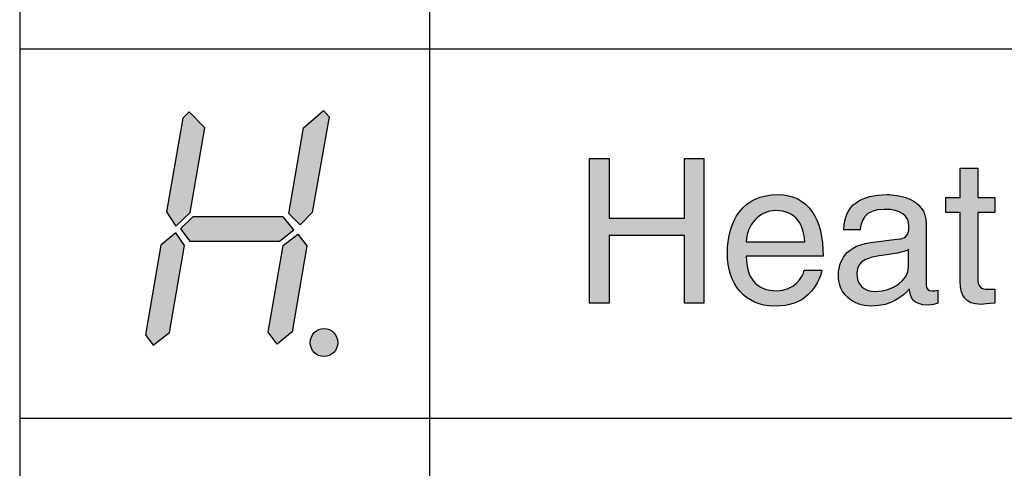
# Model space of a CAD drawing. Extents: x 46 to 369, y 31 to 278.
# Drawn here: x 126 to 138, y 93 to 98 of the extents above; entities that cross this region are included whole.
import ezdxf

# ---------------------------------------------------------------- set-up
doc = ezdxf.new("R2010")
doc.units = 0
doc.header["$LTSCALE"] = 0.2
doc.layers.add('画層1', color=7, linetype='CONTINUOUS')
doc.layers.add('画層2', color=7, linetype='CONTINUOUS', plot=False)

msp = doc.modelspace()

# ---------------------------------------------------------------- hatches: boundary and pattern name
at = {"layer": '画層1'}
h = msp.add_hatch(color=256, dxfattribs=at)
h.paths.add_polyline_path([(127.83938, 96.92348), (127.64594, 97.12088), (127.57067, 97.04406), (127.37257, 95.8996), (127.48471, 95.72528), (127.6611, 95.89167)])
h.paths.add_polyline_path([(128.79488, 95.83793), (127.69434, 95.83793), (127.54379, 95.69186), (127.6549, 95.54234), (128.74906, 95.54234), (128.92614, 95.67911)])
h.paths.add_polyline_path([(127.59168, 95.48998), (127.48471, 95.64501), (127.30247, 95.49239), (127.11419, 94.40098), (127.20979, 94.27351), (127.40857, 94.42854)])
h.paths.add_polyline_path([(129.08427, 95.48791), (128.97506, 95.62881), (128.79488, 95.48998), (128.61264, 94.43509), (128.72322, 94.28695), (128.90271, 94.43647)])
h.paths.add_polyline_path([(129.35574, 97.05956), (129.2865, 97.13708), (129.04258, 96.92348), (128.8624, 95.87927), (129.00159, 95.7425), (129.14869, 95.89236)])
edge = h.paths.add_edge_path()
edge.add_ellipse((129.29287, 94.30693), major_axis=(0.00017, 0.17088), ratio=0.97883015, start_angle=0, end_angle=360)
h = msp.add_hatch(color=256, dxfattribs=at)
edge = h.paths.add_edge_path()
edge.add_spline(control_points=[(135.38363, 95.3612), (135.38363, 95.81561), (135.20241, 96.11016), (134.83172, 96.11016), (134.4066, 96.11016), (134.21505, 95.79356), (134.21505, 95.39565), (134.21505, 95.02461), (134.42796, 94.7521), (134.78969, 94.7521), (134.99571, 94.7521), (135.07908, 94.80068), (135.13834, 94.83995)], knot_values=[1, 1, 1, 1, 2, 2, 2, 3, 3, 3, 4, 4, 4, 5, 5, 5, 5], degree=3, periodic=0)
edge.add_spline(control_points=[(135.13834, 94.83995), (135.30025, 94.94848), (135.35951, 95.13038), (135.36709, 95.19135)], knot_values=[0, 0, 0, 0, 1, 1, 1, 1], degree=3, periodic=0)
edge.add_spline(control_points=[(135.36709, 95.19135), (135.36708, 95.19135), (135.15074, 95.19135), (135.15074, 95.19135)], knot_values=[8.00001142, 8.00001142, 8.00001142, 8.00001142, 8.99998772, 8.99998772, 8.99998772, 8.99998772], degree=3, periodic=0)
edge.add_spline(control_points=[(135.15074, 95.19135), (135.14385, 95.09627), (135.02327, 94.93883), (134.81932, 94.93883), (134.57058, 94.93883), (134.44587, 95.09351), (134.44587, 95.3612)], knot_values=[6, 6, 6, 6, 7, 7, 7, 8, 8, 8, 8], degree=3, periodic=0)
edge.add_spline(control_points=[(134.44587, 95.3612), (134.44587, 95.3612), (135.38363, 95.3612), (135.38363, 95.3612)], knot_values=[5, 5, 5, 5, 6, 6, 6, 6], degree=3, periodic=0)
edge = h.paths.add_edge_path(flags=16)
edge.add_spline(control_points=[(134.44587, 95.53311), (134.44587, 95.73189), (134.60297, 95.9162), (134.80209, 95.9162), (135.06461, 95.9162), (135.14798, 95.73189), (135.16038, 95.53311)], knot_values=[0, 0, 0, 0, 1, 1, 1, 2, 2, 2, 2], degree=3, periodic=0)
edge.add_spline(control_points=[(135.16038, 95.53311), (135.16038, 95.53311), (134.44587, 95.53311), (134.44587, 95.53311)], knot_values=[2, 2, 2, 2, 3, 3, 3, 3], degree=3, periodic=0)
h.paths.add_polyline_path([(133.9298, 96.55182), (133.69139, 96.55182), (133.69139, 95.82284), (132.77087, 95.82284), (132.77087, 96.55182), (132.53178, 96.55182), (132.53178, 94.78862), (132.77087, 94.78862), (132.77087, 95.61166), (133.69139, 95.61166), (133.69139, 94.78862), (133.9298, 94.78862)])
h = msp.add_hatch(color=256, dxfattribs=at)
edge = h.paths.add_edge_path()
edge.add_spline(control_points=[(135.83356, 95.68297), (135.84802, 95.78115), (135.88248, 95.93067), (136.12846, 95.93067), (136.33172, 95.93067), (136.43093, 95.85729), (136.43093, 95.72224), (136.43093, 95.59443), (136.36892, 95.57445), (136.31725, 95.56963)], knot_values=[12, 12, 12, 12, 13, 13, 13, 14, 14, 14, 15, 15, 15, 15], degree=3, periodic=0)
edge.add_spline(control_points=[(136.31725, 95.56963), (136.31725, 95.56963), (135.96171, 95.52553), (135.96171, 95.52553)], knot_values=[11, 11, 11, 11, 12, 12, 12, 12], degree=3, periodic=0)
edge.add_spline(control_points=[(135.96171, 95.52553), (135.60273, 95.48143), (135.57104, 95.23097), (135.57104, 95.12245), (135.57104, 94.90197), (135.73778, 94.7521), (135.97412, 94.7521), (136.22423, 94.7521), (136.35376, 94.86993), (136.43714, 94.96053)], knot_values=[8, 8, 8, 8, 9, 9, 9, 10, 10, 10, 11, 11, 11, 11], degree=3, periodic=0)
edge.add_spline(control_points=[(136.43714, 94.96053), (136.4454, 94.86235), (136.47434, 94.76451), (136.66658, 94.76451), (136.7155, 94.76451), (136.74719, 94.77898), (136.7844, 94.78862)], knot_values=[6, 6, 6, 6, 7, 7, 7, 8, 8, 8, 8], degree=3, periodic=0)
edge.add_spline(control_points=[(136.7844, 94.78862), (136.7844, 94.78863), (136.7844, 94.94537), (136.7844, 94.94537)], knot_values=[5.00001, 5.00001, 5.00001, 5.00001, 5.99999, 5.99999, 5.99999, 5.99999], degree=3, periodic=0)
edge.add_spline(control_points=[(136.7844, 94.94537), (136.7596, 94.94124), (136.73273, 94.93607), (136.71343, 94.93607), (136.66865, 94.93607), (136.64177, 94.95812), (136.64177, 95.01221)], knot_values=[3, 3, 3, 3, 4, 4, 4, 5, 5, 5, 5], degree=3, periodic=0)
edge.add_spline(control_points=[(136.64177, 95.01221), (136.64177, 95.01221), (136.64177, 95.75187), (136.64177, 95.75187)], knot_values=[2, 2, 2, 2, 3, 3, 3, 3], degree=3, periodic=0)
edge.add_spline(control_points=[(136.64177, 95.75187), (136.64177, 96.08053), (136.26902, 96.11016), (136.16566, 96.11016), (135.84802, 96.11016), (135.64476, 95.99027), (135.63443, 95.68297)], knot_values=[0, 0, 0, 0, 1, 1, 1, 2, 2, 2, 2], degree=3, periodic=0)
edge.add_spline(control_points=[(135.63443, 95.68297), (135.63443, 95.68297), (135.83355, 95.68297), (135.83356, 95.68297)], knot_values=[15.0000103, 15.0000103, 15.0000103, 15.0000103, 15.99999, 15.99999, 15.99999, 15.99999], degree=3, periodic=0)
edge = h.paths.add_edge_path(flags=16)
edge.add_spline(control_points=[(136.42542, 95.23373), (136.42542, 95.06113), (136.22905, 94.93125), (136.02717, 94.93125), (135.86594, 94.93125), (135.79428, 95.01462), (135.79428, 95.15484), (135.79428, 95.31676), (135.96378, 95.3488), (136.0692, 95.36326)], knot_values=[1, 1, 1, 1, 2, 2, 2, 3, 3, 3, 4, 4, 4, 4], degree=3, periodic=0)
edge.add_spline(control_points=[(136.0692, 95.36326), (136.33723, 95.3984), (136.39097, 95.41735), (136.42542, 95.44491)], knot_values=[0, 0, 0, 0, 1, 1, 1, 1], degree=3, periodic=0)
edge.add_spline(control_points=[(136.42542, 95.44491), (136.42542, 95.44491), (136.42542, 95.23373), (136.42542, 95.23373)], knot_values=[4, 4, 4, 4, 4.99999, 4.99999, 4.99999, 4.99999], degree=3, periodic=0)
edge = h.paths.add_edge_path()
edge.add_spline(control_points=[(137.47962, 95.89415), (137.47962, 95.89416), (137.47962, 96.0733), (137.47962, 96.0733)], knot_values=[14.00001, 14.00001, 14.00001, 14.00001, 14.99999, 14.99999, 14.99999, 14.99999], degree=3, periodic=0)
edge.add_spline(control_points=[(137.47962, 96.0733), (137.47962, 96.0733), (137.27292, 96.0733), (137.27292, 96.0733)], knot_values=[13, 13, 13, 13, 13.99999, 13.99999, 13.99999, 13.99999], degree=3, periodic=0)
edge.add_spline(control_points=[(137.27292, 96.0733), (137.27292, 96.0733), (137.27292, 96.43228), (137.27292, 96.43228)], knot_values=[12, 12, 12, 12, 13, 13, 13, 13], degree=3, periodic=0)
edge.add_spline(control_points=[(137.27292, 96.43228), (137.27292, 96.43228), (137.05656, 96.43228), (137.05656, 96.43228)], knot_values=[11, 11, 11, 11, 12, 12, 12, 12], degree=3, periodic=0)
edge.add_spline(control_points=[(137.05656, 96.43228), (137.05656, 96.43228), (137.05656, 96.0733), (137.05656, 96.0733)], knot_values=[10, 10, 10, 10, 11, 11, 11, 11], degree=3, periodic=0)
edge.add_spline(control_points=[(137.05656, 96.0733), (137.05656, 96.0733), (136.88225, 96.0733), (136.88224, 96.0733)], knot_values=[9.00001, 9.00001, 9.00001, 9.00001, 10, 10, 10, 10], degree=3, periodic=0)
edge.add_spline(control_points=[(136.88224, 96.0733), (136.88224, 96.0733), (136.88224, 95.89416), (136.88224, 95.89415)], knot_values=[8.00001, 8.00001, 8.00001, 8.00001, 8.99999, 8.99999, 8.99999, 8.99999], degree=3, periodic=0)
edge.add_spline(control_points=[(136.88224, 95.89415), (136.88225, 95.89415), (137.05656, 95.89415), (137.05656, 95.89415)], knot_values=[7, 7, 7, 7, 7.99999, 7.99999, 7.99999, 7.99999], degree=3, periodic=0)
edge.add_spline(control_points=[(137.05656, 95.89415), (137.05656, 95.89415), (137.05656, 95.04666), (137.05656, 95.04666)], knot_values=[6, 6, 6, 6, 7, 7, 7, 7], degree=3, periodic=0)
edge.add_spline(control_points=[(137.05656, 95.04666), (137.05656, 94.89198), (137.10342, 94.77174), (137.31701, 94.77174), (137.33906, 94.77174), (137.40107, 94.78139), (137.47962, 94.78862)], knot_values=[4, 4, 4, 4, 5, 5, 5, 6, 6, 6, 6], degree=3, periodic=0)
edge.add_spline(control_points=[(137.47962, 94.78862), (137.47962, 94.78863), (137.47962, 94.95812), (137.47962, 94.95812)], knot_values=[3.00001, 3.00001, 3.00001, 3.00001, 3.99999, 3.99999, 3.99999, 3.99999], degree=3, periodic=0)
edge.add_spline(control_points=[(137.47962, 94.95812), (137.47962, 94.95812), (137.40314, 94.95812), (137.40314, 94.95812)], knot_values=[2, 2, 2, 2, 2.99999, 2.99999, 2.99999, 2.99999], degree=3, periodic=0)
edge.add_spline(control_points=[(137.40314, 94.95812), (137.35904, 94.95812), (137.27292, 94.95812), (137.27292, 95.05906)], knot_values=[1, 1, 1, 1, 2, 2, 2, 2], degree=3, periodic=0)
edge.add_spline(control_points=[(137.27292, 95.05906), (137.27292, 95.05906), (137.27292, 95.89415), (137.27292, 95.89415)], knot_values=[0, 0, 0, 0, 1, 1, 1, 1], degree=3, periodic=0)
edge.add_spline(control_points=[(137.27292, 95.89415), (137.27292, 95.89415), (137.47962, 95.89415), (137.47962, 95.89415)], knot_values=[15.00001, 15.00001, 15.00001, 15.00001, 16, 16, 16, 16], degree=3, periodic=0)

# ---------------------------------------------------------------- linework, layer by layer
for p, q in [((125.57961, 120.38594), (125.57961, 84.38594)), ((130.57961, 120.38594), (130.57961, 84.38594)), ((125.57961, 97.88594), (150.57961, 97.88594)), ((125.57961, 93.38594), (150.57961, 93.38594))]:
    msp.add_line(p, q, dxfattribs=at)
at = {"layer": '画層2'}
for p, q in [((127.64594, 97.12088), (127.57067, 97.04406)), ((127.83938, 96.92348), (127.64594, 97.12088)), ((129.04258, 96.92348), (129.2865, 97.13708)), ((129.2865, 97.13708), (129.35574, 97.05956)), ((127.57067, 97.04406), (127.37257, 95.8996)), ((129.35574, 97.05956), (129.14869, 95.89236)), ((127.6611, 95.89167), (127.83938, 96.92348)), ((128.8624, 95.87927), (129.04258, 96.92348)), ((132.53178, 96.55182), (132.77087, 96.55182)), ((132.53178, 94.78862), (132.53178, 96.55182)), ((132.77087, 96.55182), (132.77087, 95.82284)), ((133.69139, 95.82284), (133.69139, 96.55182)), ((133.69139, 96.55182), (133.9298, 96.55182)), ((133.9298, 96.55182), (133.9298, 94.78862)), ((127.37257, 95.8996), (127.48471, 95.72528)), ((127.48471, 95.72528), (127.6611, 95.89167)), ((129.00159, 95.7425), (128.8624, 95.87927)), ((129.14869, 95.89236), (129.00159, 95.7425)), ((127.69434, 95.83793), (127.54379, 95.69186)), ((128.79488, 95.83793), (127.69434, 95.83793)), ((128.92614, 95.67911), (128.79488, 95.83793)), ((132.77087, 95.82284), (133.69139, 95.82284)), ((127.48471, 95.64501), (127.30247, 95.49239)), ((127.59168, 95.48998), (127.48471, 95.64501)), ((127.54379, 95.69186), (127.6549, 95.54234)), ((128.74906, 95.54234), (128.92614, 95.67911)), ((127.6549, 95.54234), (128.74906, 95.54234)), ((128.79488, 95.48998), (128.97506, 95.62881)), ((128.97506, 95.62881), (129.08427, 95.48791)), ((132.77087, 95.61166), (132.77087, 94.78862)), ((133.69139, 95.61166), (132.77087, 95.61166)), ((133.69139, 94.78862), (133.69139, 95.61166)), ((127.30247, 95.49239), (127.11419, 94.40098)), ((127.40857, 94.42854), (127.59168, 95.48998)), ((128.61264, 94.43509), (128.79488, 95.48998)), ((129.08427, 95.48791), (128.90271, 94.43647)), ((132.77087, 94.78862), (132.53178, 94.78862)), ((133.9298, 94.78862), (133.69139, 94.78862)), ((127.11419, 94.40098), (127.20979, 94.27351)), ((127.20979, 94.27351), (127.40857, 94.42854)), ((128.72322, 94.28695), (128.61264, 94.43509)), ((128.90271, 94.43647), (128.72322, 94.28695))]:
    msp.add_line(p, q, dxfattribs=at)
msp.add_ellipse((129.29287, 94.30693), major_axis=(0.00017, 0.17088), ratio=0.97883015, dxfattribs=at)
for points in [[(137.05656, 96.43228), (137.05656, 96.43228), (137.27292, 96.43228), (137.27292, 96.43228)], [(137.05656, 96.0733), (137.05656, 96.0733), (137.05656, 96.43228), (137.05656, 96.43228)], [(137.27292, 96.43228), (137.27292, 96.43228), (137.27292, 96.0733), (137.27292, 96.0733)], [(136.88224, 96.0733), (136.88224, 96.0733), (137.05656, 96.0733), (137.05656, 96.0733)], [(136.88224, 95.89415), (136.88224, 95.89415), (136.88224, 96.0733), (136.88224, 96.0733)], [(137.27292, 96.0733), (137.27292, 96.0733), (137.47962, 96.0733), (137.47962, 96.0733)], [(137.47962, 96.0733), (137.47962, 96.0733), (137.47962, 95.89415), (137.47962, 95.89415)], [(137.05656, 95.89415), (137.05656, 95.89415), (136.88224, 95.89415), (136.88224, 95.89415)], [(137.05656, 95.04666), (137.05656, 95.04666), (137.05656, 95.89415), (137.05656, 95.89415)], [(137.27292, 95.89415), (137.27292, 95.89415), (137.27292, 95.05906), (137.27292, 95.05906)], [(137.47962, 95.89415), (137.47962, 95.89415), (137.27292, 95.89415), (137.27292, 95.89415)], [(135.83356, 95.68297), (135.83356, 95.68297), (135.63443, 95.68297), (135.63443, 95.68297)], [(136.64177, 95.75187), (136.64177, 95.75187), (136.64177, 95.01221), (136.64177, 95.01221)], [(134.44587, 95.53311), (134.44587, 95.53311), (135.16038, 95.53311), (135.16038, 95.53311)], [(135.96171, 95.52553), (135.96171, 95.52553), (136.31725, 95.56963), (136.31725, 95.56963)], [(136.42542, 95.44491), (136.39097, 95.41735), (136.33723, 95.3984), (136.0692, 95.36326)], [(136.42542, 95.23373), (136.42542, 95.23373), (136.42542, 95.44491), (136.42542, 95.44491)], [(135.38363, 95.3612), (135.38363, 95.3612), (134.44587, 95.3612), (134.44587, 95.3612)], [(135.36709, 95.19135), (135.35951, 95.13038), (135.30025, 94.94848), (135.13834, 94.83995)], [(135.15074, 95.19135), (135.15074, 95.19135), (135.36709, 95.19135), (135.36709, 95.19135)], [(137.27292, 95.05906), (137.27292, 94.95812), (137.35904, 94.95812), (137.40314, 94.95812)], [(136.7844, 94.94537), (136.7844, 94.94537), (136.7844, 94.78862), (136.7844, 94.78862)], [(137.40314, 94.95812), (137.40314, 94.95812), (137.47962, 94.95812), (137.47962, 94.95812)], [(137.47962, 94.95812), (137.47962, 94.95812), (137.47962, 94.78862), (137.47962, 94.78862)]]:
    msp.add_open_spline(points, degree=3, dxfattribs=at)
for points, knots in [([(135.13834, 94.83995), (135.07908, 94.80068), (134.99571, 94.7521), (134.78969, 94.7521), (134.42796, 94.7521), (134.21505, 95.02461), (134.21505, 95.39565), (134.21505, 95.79356), (134.4066, 96.11016), (134.83172, 96.11016), (135.20241, 96.11016), (135.38363, 95.81561), (135.38363, 95.3612)], [1, 1, 1, 1, 2, 2, 2, 3, 3, 3, 4, 4, 4, 5, 5, 5, 5]), ([(135.63443, 95.68297), (135.64476, 95.99027), (135.84802, 96.11016), (136.16566, 96.11016), (136.26902, 96.11016), (136.64177, 96.08053), (136.64177, 95.75187)], [0, 0, 0, 0, 1, 1, 1, 2, 2, 2, 2]), ([(135.16038, 95.53311), (135.14798, 95.73189), (135.06461, 95.9162), (134.80209, 95.9162), (134.60297, 95.9162), (134.44587, 95.73189), (134.44587, 95.53311)], [0, 0, 0, 0, 1, 1, 1, 2, 2, 2, 2]), ([(136.31725, 95.56963), (136.36892, 95.57445), (136.43093, 95.59443), (136.43093, 95.72224), (136.43093, 95.85729), (136.33172, 95.93067), (136.12846, 95.93067), (135.88248, 95.93067), (135.84802, 95.78115), (135.83356, 95.68297)], [12, 12, 12, 12, 13, 13, 13, 14, 14, 14, 15, 15, 15, 15]), ([(136.43714, 94.96053), (136.35376, 94.86993), (136.22423, 94.7521), (135.97412, 94.7521), (135.73778, 94.7521), (135.57104, 94.90197), (135.57104, 95.12245), (135.57104, 95.23097), (135.60273, 95.48143), (135.96171, 95.52553)], [8, 8, 8, 8, 9, 9, 9, 10, 10, 10, 11, 11, 11, 11]), ([(134.44587, 95.3612), (134.44587, 95.09351), (134.57058, 94.93883), (134.81932, 94.93883), (135.02327, 94.93883), (135.14385, 95.09627), (135.15074, 95.19135)], [6, 6, 6, 6, 7, 7, 7, 8, 8, 8, 8]), ([(136.0692, 95.36326), (135.96378, 95.3488), (135.79428, 95.31676), (135.79428, 95.15484), (135.79428, 95.01462), (135.86594, 94.93125), (136.02717, 94.93125), (136.22905, 94.93125), (136.42542, 95.06113), (136.42542, 95.23373)], [1, 1, 1, 1, 2, 2, 2, 3, 3, 3, 4, 4, 4, 4]), ([(137.47962, 94.78862), (137.40107, 94.78139), (137.33906, 94.77174), (137.31701, 94.77174), (137.10342, 94.77174), (137.05656, 94.89198), (137.05656, 95.04666)], [4, 4, 4, 4, 5, 5, 5, 6, 6, 6, 6]), ([(136.7844, 94.78862), (136.74719, 94.77898), (136.7155, 94.76451), (136.66658, 94.76451), (136.47434, 94.76451), (136.4454, 94.86235), (136.43714, 94.96053)], [6, 6, 6, 6, 7, 7, 7, 8, 8, 8, 8]), ([(136.64177, 95.01221), (136.64177, 94.95812), (136.66865, 94.93607), (136.71343, 94.93607), (136.73273, 94.93607), (136.7596, 94.94124), (136.7844, 94.94537)], [3, 3, 3, 3, 4, 4, 4, 5, 5, 5, 5])]:
    msp.add_open_spline(points, degree=3, knots=knots, dxfattribs=at)

doc.saveas('drawing.dxf')
